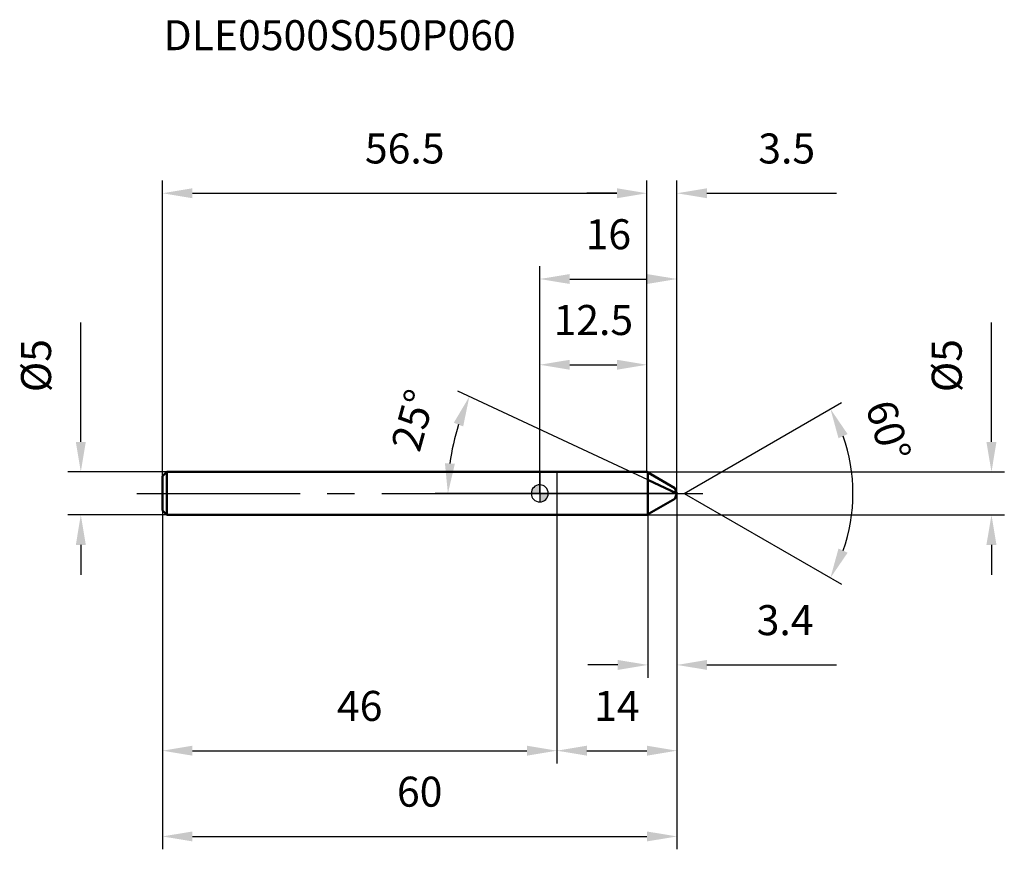
# Model space of a CAD drawing. Units: millimetres. Extents: x -61 to 54, y -42 to 55.
import ezdxf

# ---------------------------------------------------------------- set-up
doc = ezdxf.new("R2010")
doc.units = ezdxf.units.MM
doc.linetypes.add('CENTER2', pattern=[28.575, 19.05, -3.175, 3.175, -3.175])
for name, color, linetype, lineweight in [('1', 4, 'Continuous', 50), ('2', 7, 'Continuous', 25), ('4', 2, 'CENTER2', 25), ('cut', 1, 'Continuous', 25), ('nocut', 7, 'Continuous', 25), ('sk1', 4, 'Continuous', 50), ('sk2', 7, 'Continuous', 25), ('sk4', 2, 'CENTER2', 25), ('sk6', 5, 'Continuous', 35)]:
    doc.layers.add(name, color=color, linetype=linetype, lineweight=lineweight)
doc.layers.add('7', color=5, linetype='Continuous')
doc.styles.add('simplex', font='txt.shx', dxfattribs={"height": 3.5})
doc.styles.get("Standard").update_dxf_attribs({"font": 'txt.shx', "bigfont": '@extfont2.shx'})
doc.dimstyles.new('コピー - ISO-25', dxfattribs={"dimscale": 0, "dimtxt": 3.5, "dimasz": 3.5, "dimexe": 1.5, "dimexo": 0, "dimgap": 2.3, "dimtad": 1, "dimdsep": 46, "dimtxsty": 'simplex', "dimcen": 0.09, "dimclrd": 256, "dimclre": 256, "dimclrt": 256, "dimadec": 0, "dimazin": 0, "dimtfac": 1, "dimtofl": 0, "dimtmove": 0, "dimatfit": 3, "dimfxl": 1, "dimtolj": 1, "dimlwd": -1, "dimlwe": -1, "dimarcsym": 0})

# ---------------------------------------------------------------- blocks, each defined once
blk = doc.blocks.new('zero block')
h = blk.add_hatch(color=7)
h.paths.add_polyline_path([(0, 1, 0.414214), (-1, 0), (0, 0)])
h.paths.add_polyline_path([(1, 0), (0, 0), (0, -1, 0.414214)])
at = {"color": 7, "ltscale": 0.2}
for p, q in [((-1, 0), (1, 0)), ((0, -1), (0, 1))]:
    blk.add_line(p, q, dxfattribs=at)
for start, end in [(90, 180), (180, 270), (0, 90), (270, 0)]:
    blk.add_arc((0, 0), 1, start, end, dxfattribs=at)
blk = doc.blocks.new('*D3')
at = {"layer": '2'}
for p, q in [((52.68, 6), (52.68, 19.93)), ((12.5, 2.5), (54.18, 2.5)), ((12.5, -2.5), (54.18, -2.5)), ((52.68, -6), (52.68, -9.5))]:
    blk.add_line(p, q, dxfattribs=at)
for points in [[(52.09, 6), (53.26, 6), (52.68, 2.5)], [(52.09, -6), (53.26, -6), (52.68, -2.5)]]:
    blk.add_solid(points, dxfattribs=at)
at = {"layer": 'Defpoints', "color": 0}
for p in [(12.5, 2.5), (12.5, -2.5), (52.68, -2.5)]:
    blk.add_point(p, dxfattribs=at)
at = {"layer": '2', "insert": (45.71, 11.8), "char_height": 3.5, "attachment_point": 1, "rotation": 90, "line_spacing_factor": 0.9, "style": 'simplex'}
blk.add_mtext('\\A1;%%c5', dxfattribs=at)
blk = doc.blocks.new('*D4')
at = {"layer": '2'}
for p, q in [((12.6, 1.59), (-9.57, 11.92)), ((16, 0), (-12.21, 0))]:
    blk.add_line(p, q, dxfattribs=at)
blk.add_arc((16, 0), 26.71, 162.5138, 172.4862, dxfattribs=at)
for points in [[(-8.93, 7.81), (-10.02, 8.24), (-8.21, 11.29)], [(-11.06, 3.53), (-9.9, 3.45), (-10.71, 0)]]:
    blk.add_solid(points, dxfattribs=at)
at = {"layer": 'Defpoints', "color": 0}
for p in [(-10.43, 3.87), (12.6, 1.59), (12.75, 1.51), (16, 0), (16.17, 0)]:
    blk.add_point(p, dxfattribs=at)
at = {"layer": '2', "insert": (-16.45, 9), "char_height": 3.5, "attachment_point": 2, "rotation": 74.5059, "line_spacing_factor": 0.9, "style": 'simplex'}
blk.add_mtext('\\A1;25%%d', dxfattribs=at)
blk = doc.blocks.new('*D5')
at = {"layer": '2'}
for p, q in [((16, 0), (16, -31.5)), ((2, -2.5), (2, -31.5)), ((5.5, -30), (12.5, -30))]:
    blk.add_line(p, q, dxfattribs=at)
for points in [[(5.5, -29.42), (5.5, -30.58), (2, -30)], [(12.5, -30.58), (12.5, -29.42), (16, -30)]]:
    blk.add_solid(points, dxfattribs=at)
at = {"layer": 'Defpoints', "color": 0}
for p in [(16, 0), (2, -2.5), (16, -30)]:
    blk.add_point(p, dxfattribs=at)
at = {"layer": '2', "insert": (9, -23.03), "char_height": 3.5, "attachment_point": 2, "line_spacing_factor": 0.9, "style": 'simplex'}
blk.add_mtext('\\A1;14', dxfattribs=at)
blk = doc.blocks.new('*D6')
at = {"layer": '2'}
for p, q in [((16, 0), (16, -21.5)), ((12.6, -2.44), (12.6, -21.5)), ((9.1, -20), (5.6, -20)), ((19.5, -20), (34.6, -20))]:
    blk.add_line(p, q, dxfattribs=at)
for points in [[(9.1, -20.58), (9.1, -19.42), (12.6, -20)], [(19.5, -19.42), (19.5, -20.58), (16, -20)]]:
    blk.add_solid(points, dxfattribs=at)
at = {"layer": 'Defpoints', "color": 0}
for p in [(16, 0), (12.6, -2.44), (16, -20)]:
    blk.add_point(p, dxfattribs=at)
at = {"layer": '2', "insert": (25.3, -13.03), "char_height": 3.5, "attachment_point": 1, "line_spacing_factor": 0.9, "style": 'simplex'}
blk.add_mtext('\\A1;3.4', dxfattribs=at)
blk = doc.blocks.new('*D7')
at = {"layer": 'Defpoints', "color": 0}
for p in [(-53.52, 2.5), (-43.5, 2.5), (-43.5, -2.5)]:
    blk.add_point(p, dxfattribs=at)
at = {"layer": 'sk2'}
for p, q in [((-53.52, 6), (-53.52, 19.93)), ((-43.5, 2.5), (-55.02, 2.5)), ((-43.5, -2.5), (-55.02, -2.5)), ((-53.52, -6), (-53.52, -9.5))]:
    blk.add_line(p, q, dxfattribs=at)
for points in [[(-54.1, 6), (-52.94, 6), (-53.52, 2.5)], [(-52.94, -6), (-54.1, -6), (-53.52, -2.5)]]:
    blk.add_solid(points, dxfattribs=at)
at = {"layer": 'sk2', "insert": (-60.49, 11.8), "char_height": 3.5, "attachment_point": 1, "rotation": 90, "line_spacing_factor": 0.9, "style": 'simplex'}
blk.add_mtext('\\A1;%%c5', dxfattribs=at)
blk = doc.blocks.new('*D8')
at = {"layer": 'Defpoints', "color": 0}
for p in [(16, 0), (-44, -2), (16, -40)]:
    blk.add_point(p, dxfattribs=at)
at = {"layer": 'sk2'}
for p, q in [((16, 0), (16, -41.5)), ((-44, -2), (-44, -41.5)), ((-40.5, -40), (12.5, -40))]:
    blk.add_line(p, q, dxfattribs=at)
for points in [[(-40.5, -39.42), (-40.5, -40.58), (-44, -40)], [(12.5, -40.58), (12.5, -39.42), (16, -40)]]:
    blk.add_solid(points, dxfattribs=at)
at = {"layer": 'sk2', "insert": (-14, -33.03), "char_height": 3.5, "attachment_point": 2, "line_spacing_factor": 0.9, "style": 'simplex'}
blk.add_mtext('\\A1;60', dxfattribs=at)
blk = doc.blocks.new('*D9')
at = {"layer": 'Defpoints', "color": 0}
for p in [(-44, -2), (2, -2.5), (2, -30)]:
    blk.add_point(p, dxfattribs=at)
at = {"layer": 'sk2'}
for p, q in [((-44, -2), (-44, -31.5)), ((2, -2.5), (2, -31.5)), ((-40.5, -30), (-1.5, -30))]:
    blk.add_line(p, q, dxfattribs=at)
for points in [[(-40.5, -29.42), (-40.5, -30.58), (-44, -30)], [(-1.5, -30.58), (-1.5, -29.42), (2, -30)]]:
    blk.add_solid(points, dxfattribs=at)
at = {"layer": 'sk2', "insert": (-21, -23.03), "char_height": 3.5, "attachment_point": 2, "line_spacing_factor": 0.9, "style": 'simplex'}
blk.add_mtext('\\A1;46', dxfattribs=at)
blk = doc.blocks.new('*D10')
at = {"layer": '2'}
for p, q in [((0, 0), (0, 26.5)), ((16, 0), (16, 26.5)), ((3.5, 25), (12.5, 25))]:
    blk.add_line(p, q, dxfattribs=at)
for points in [[(3.5, 25.58), (3.5, 24.42), (0, 25)], [(12.5, 24.42), (12.5, 25.58), (16, 25)]]:
    blk.add_solid(points, dxfattribs=at)
at = {"layer": 'Defpoints', "color": 0}
for p in [(16, 25), (0, 0), (16, 0)]:
    blk.add_point(p, dxfattribs=at)
at = {"layer": '2', "insert": (8, 31.97), "char_height": 3.5, "attachment_point": 2, "line_spacing_factor": 0.9, "style": 'simplex'}
blk.add_mtext('\\A1;16', dxfattribs=at)
blk = doc.blocks.new('*D11')
at = {"layer": '2'}
for p, q in [((0, 0), (0, 16.5)), ((12.5, 2.5), (12.5, 16.5)), ((3.5, 15), (9, 15))]:
    blk.add_line(p, q, dxfattribs=at)
for points in [[(3.5, 15.58), (3.5, 14.42), (0, 15)], [(9, 14.42), (9, 15.58), (12.5, 15)]]:
    blk.add_solid(points, dxfattribs=at)
at = {"layer": 'Defpoints', "color": 0}
for p in [(12.5, 15), (12.5, 2.5), (0, 0)]:
    blk.add_point(p, dxfattribs=at)
at = {"layer": '2', "insert": (6.25, 21.97), "char_height": 3.5, "attachment_point": 2, "line_spacing_factor": 0.9, "style": 'simplex'}
blk.add_mtext('\\A1;12.5', dxfattribs=at)
blk = doc.blocks.new('*D12')
at = {"layer": 'Defpoints', "color": 0}
for p in [(12.5, 35), (12.5, 2.5), (-44, 2)]:
    blk.add_point(p, dxfattribs=at)
at = {"layer": 'sk2'}
for p, q in [((-44, 2), (-44, 36.5)), ((12.5, 2.5), (12.5, 36.5)), ((-40.5, 35), (9, 35))]:
    blk.add_line(p, q, dxfattribs=at)
for points in [[(-40.5, 35.58), (-40.5, 34.42), (-44, 35)], [(9, 34.42), (9, 35.58), (12.5, 35)]]:
    blk.add_solid(points, dxfattribs=at)
at = {"layer": 'sk2', "insert": (-15.75, 41.97), "char_height": 3.5, "attachment_point": 2, "line_spacing_factor": 0.9, "style": 'simplex'}
blk.add_mtext('\\A1;56.5', dxfattribs=at)
blk = doc.blocks.new('*D13')
at = {"layer": '2'}
for p, q in [((12.5, 2.5), (12.5, 36.5)), ((16, 0), (16, 36.5)), ((9, 35), (5.5, 35)), ((19.5, 35), (34.6, 35))]:
    blk.add_line(p, q, dxfattribs=at)
for points in [[(9, 34.42), (9, 35.58), (12.5, 35)], [(19.5, 35.58), (19.5, 34.42), (16, 35)]]:
    blk.add_solid(points, dxfattribs=at)
at = {"layer": 'Defpoints', "color": 0}
for p in [(16, 35), (12.5, 2.5), (16, 0)]:
    blk.add_point(p, dxfattribs=at)
at = {"layer": '2', "insert": (28.8, 41.97), "char_height": 3.5, "attachment_point": 2, "line_spacing_factor": 0.9, "style": 'simplex'}
blk.add_mtext('\\A1;3.5', dxfattribs=at)
blk = doc.blocks.new('*D14')
at = {"layer": '2'}
for q in [(35.19, 10.6), (35.19, -10.6)]:
    blk.add_line((16.83, 0), q, dxfattribs=at)
blk.add_arc((16.83, 0), 19.7, 340.1903, 19.8097, dxfattribs=at)
for points in [[(34.84, 6.43), (35.9, 6.92), (33.9, 9.85)], [(35.9, -6.92), (34.84, -6.43), (33.9, -9.85)]]:
    blk.add_solid(points, dxfattribs=at)
at = {"layer": 'Defpoints', "color": 0}
for p in [(15.59, 0.72), (15.75, 0.62), (15.59, -0.72), (15.75, -0.62), (36.24, -3.42)]:
    blk.add_point(p, dxfattribs=at)
at = {"layer": '2', "insert": (42.33, 7.83), "char_height": 3.5, "attachment_point": 2, "rotation": 287.0618, "line_spacing_factor": 0.9, "style": 'simplex'}
blk.add_mtext('\\A1;60°', dxfattribs=at)

msp = doc.modelspace()

# ---------------------------------------------------------------- linework, layer by layer
at = {"layer": '1'}
for p, q in [((0, 2.5), (12.5, 2.5)), ((12.5, 2.5), (15.75, 0.62)), ((12.6, 2.44), (12.6, -2.44)), ((16, 0), (12.6, 1.59)), ((15.75, 0.62), (16, 0)), ((16, 0), (15.75, -0.62)), ((15.75, -0.62), (12.5, -2.5)), ((0, -2.5), (12.5, -2.5))]:
    msp.add_line(p, q, dxfattribs=at)
at = {"layer": '4'}
msp.add_line((0, 0), (19, 0), dxfattribs=at)
at = {"layer": '7'}
for p, q in [((2, 2.5), (12.5, 2.5)), ((2, 2.5), (2, -2.5)), ((12.5, 2.5), (15.75, 0.62)), ((15.75, 0.62), (16, 0)), ((16, 0), (15.75, -0.62)), ((15.75, -0.62), (12.5, -2.5)), ((12.5, -2.5), (2, -2.5))]:
    msp.add_line(p, q, dxfattribs=at)
at = {"layer": 'cut'}
for p, q in [((12.6, 2.44), (15.75, 0.62)), ((12.6, 2.44), (12.6, 0)), ((12.6, 0), (16, 0)), ((15.75, 0.62), (16, 0))]:
    msp.add_line(p, q, dxfattribs=at)
at = {"layer": 'nocut'}
for p, q in [((0, 2.5), (12.5, 2.5)), ((0, 2.5), (0, 0)), ((12.5, 2.5), (12.6, 2.44)), ((12.6, 2.44), (12.6, 0)), ((12.6, 0), (0, 0))]:
    msp.add_line(p, q, dxfattribs=at)
at = {"layer": 'sk1'}
for p, q in [((-44, 2), (-43.5, 2.5)), ((-43.5, 2.5), (-43.5, -2.5)), ((0, 2.5), (-43.5, 2.5)), ((-44, 2), (-44, -2)), ((-44, -2), (-43.5, -2.5)), ((-43.5, -2.5), (0, -2.5))]:
    msp.add_line(p, q, dxfattribs=at)
at = {"layer": 'sk4'}
msp.add_line((-47, 0), (0, 0), dxfattribs=at)

# ---------------------------------------------------------------- block references
at = {"rotation": 180}
msp.add_blockref('zero block', (0, 0), dxfattribs=at)

# ---------------------------------------------------------------- texts
at = {"layer": 'sk6', "insert": (-43.87, 55.18), "char_height": 3.5, "width": 59.903, "attachment_point": 1, "line_spacing_factor": 0.9}
msp.add_mtext('DLE0500S050P060', dxfattribs=at)

# ---------------------------------------------------------------- dimensions: what is measured, and where the dimension line sits
at = {"layer": '2'}
for base, p1, p2, picture, middle in [((16, 35), (12.5, 2.5), (16, 0), '*D13', (28.8, 35)), ((16, 25), (0, 0), (16, 0), '*D10', (8, 25)), ((12.5, 15), (0, 0), (12.5, 2.5), '*D11', (6.25, 15)), ((16, -30), (2, -2.5), (16, 0), '*D5', (9, -30)), ((16, -20), (12.6, -2.44), (16, 0), '*D6', (28.8, -20))]:
    dim = msp.add_linear_dim(base=base, p1=p1, p2=p2, dimstyle='コピー - ISO-25', override={"dimscale": 1, "dimdec": 1}, dxfattribs=at)
    dim.commit()
    dim.dimension.update_dxf_attribs({"geometry": picture, "text_midpoint": middle, "dimtype": 160})
dim = msp.add_linear_dim(base=(52.68, -2.5), p1=(12.5, 2.5), p2=(12.5, -2.5), angle=270, text='%%c<>', dimstyle='コピー - ISO-25', override={"dimscale": 1, "dimdec": 1}, dxfattribs=at)
dim.commit()
dim.dimension.update_dxf_attribs({"geometry": '*D3', "text_midpoint": (52.68, 14.72), "dimtype": 160})
for base, line1, line2, picture, middle in [((-10.4259, 3.8708), ((12.7548, 1.5132), (12.6, 1.5854)), ((16.1708, 0), (16, 0)), '*D4', (-9.7373, 7.1347)), ((36.2357, -3.4217), ((15.5865, 0.718), (15.7476, 0.625)), ((15.5865, -0.718), (15.7476, -0.625)), '*D14', (35.6678, 5.7815))]:
    dim = msp.add_angular_dim_2l(base=base, line1=line1, line2=line2, dimstyle='コピー - ISO-25', override={"dimscale": 1, "dimdec": 1}, dxfattribs=at)
    dim.commit()
    dim.dimension.update_dxf_attribs({"geometry": picture, "text_midpoint": middle, "dimtype": 162})
at = {"layer": 'sk2'}
for base, p1, p2, picture, middle in [((12.5, 35), (-44, 2), (12.5, 2.5), '*D12', (-15.75, 35)), ((16, -40), (-44, -2), (16, 0), '*D8', (-14, -40)), ((2, -30), (-44, -2), (2, -2.5), '*D9', (-21, -30))]:
    dim = msp.add_linear_dim(base=base, p1=p1, p2=p2, dimstyle='コピー - ISO-25', override={"dimscale": 1, "dimdec": 1}, dxfattribs=at)
    dim.commit()
    dim.dimension.update_dxf_attribs({"geometry": picture, "text_midpoint": middle, "dimtype": 160})
dim = msp.add_linear_dim(base=(-53.52, 2.5), p1=(-43.5, -2.5), p2=(-43.5, 2.5), angle=90, text='%%c<>', dimstyle='コピー - ISO-25', override={"dimscale": 1, "dimdec": 1}, dxfattribs=at)
dim.commit()
dim.dimension.update_dxf_attribs({"geometry": '*D7', "text_midpoint": (-53.52, 14.72), "dimtype": 160})

doc.saveas('drawing.dxf')
